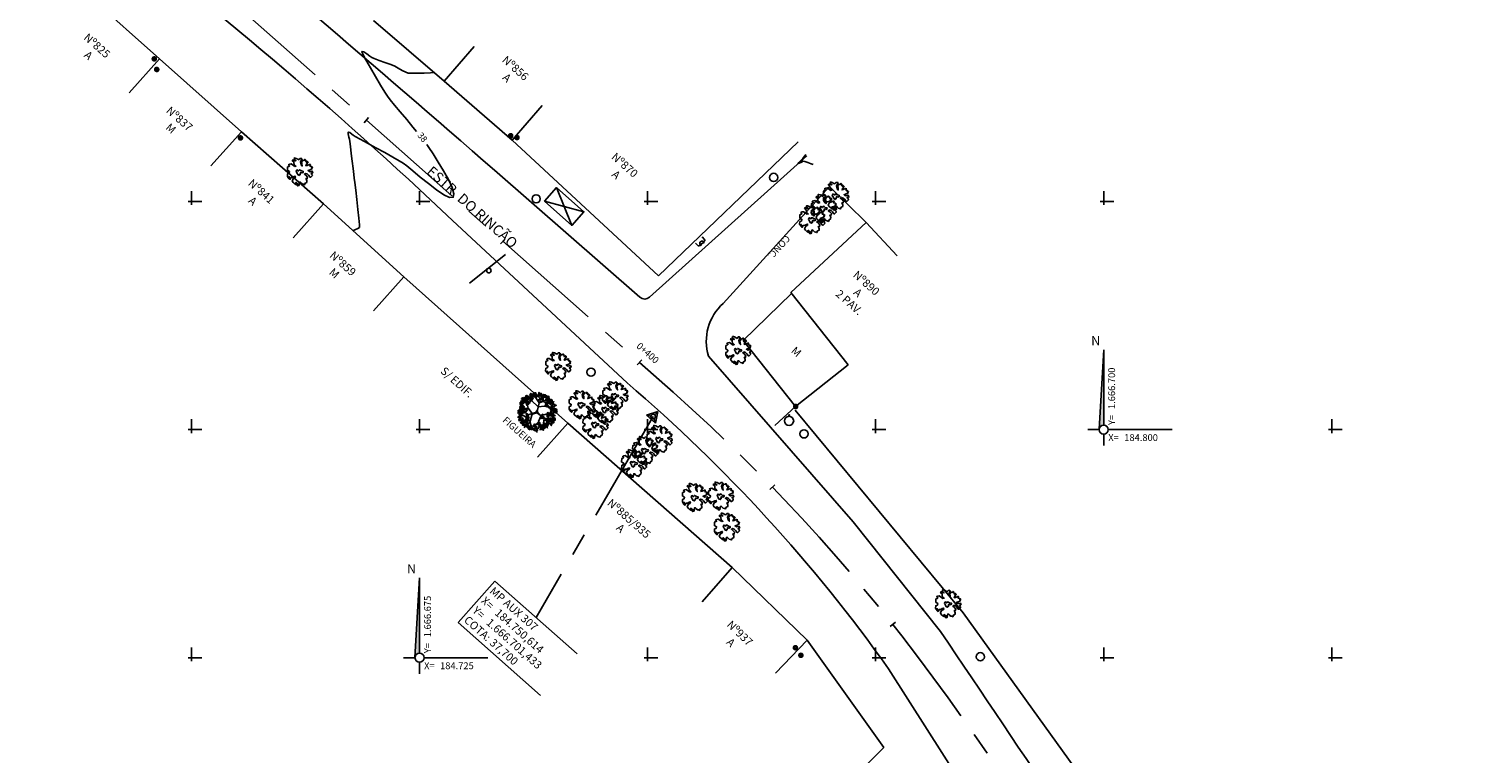
# Model space of a CAD drawing. Extents: x 184392 to 185574, y 1666425 to 1667250.
# Drawn here: x 184682 to 184841, y 1666664 to 1666744 of the extents above; entities that cross this region are included whole.
import ezdxf
from ezdxf.enums import TextEntityAlignment as Align

# ---------------------------------------------------------------- set-up
doc = ezdxf.new("R2010")
doc.units = 0
doc.header["$LTSCALE"] = 10
doc.header["$MEASUREMENT"] = 0
doc.linetypes.add('CENTER', pattern=[2, 1.25, -0.25, 0.25, -0.25])
doc.layers.get('0').update_dxf_attribs({"linetype": 'CONTINUOUS'})
for name, color, linetype in [('A_EIXO', 5, 'CENTER'), ('ARVORES', 3, 'CONTINUOUS'), ('C_CASA_ALV', 3, 'CONTINUOUS'), ('C_CASA_MAD', 3, 'CONTINUOUS'), ('C_CERCA', 1, 'CERCA'), ('C_CN1', 9, 'CONTINUOUS'), ('C_EQUIP_URB', 8, 'CONTINUOUS'), ('C_GRADE', 1, 'GRADE'), ('C_LIM_PISTA', 2, 'CONTINUOUS'), ('C_MEIOFIO', 2, 'CONTINUOUS'), ('C_MURO', 1, 'TRACKS'), ('C_ONIBUS', 1, 'CONTINUOUS'), ('C_REDEAGUA', 2, 'CONTINUOUS'), ('C_TEXTOS', 1, 'CONTINUOUS'), ('C_VEGET_G', 82, 'CONTINUOUS'), ('C_VEGET_T', 35, 'CONTINUOUS'), ('DISPDREN', 3, 'CONTINUOUS'), ('EE', 7, 'CONTINUOUS'), ('M_IDENTIFICADOR', 1, 'CENTER'), ('M_NORTE', 1, 'CONTINUOUS'), ('M_QUADR', 9, 'CONTINUOUS'), ('M_REF_PLANI', 1, 'CONTINUOUS'), ('M_TEXTO', 2, 'CONTINUOUS'), ('POSTES', 7, 'CONTINUOUS'), ('STALBL', 2, 'CONTINUOUS')]:
    doc.layers.add(name, color=color, linetype=linetype)
doc.styles.add('2MM', font='simplex.shx', dxfattribs={"height": 0.4})
doc.styles.add('3MM', font='simplex.shx', dxfattribs={"height": 0.75})
doc.styles.add('ROMANS', font='ROMANS.shx')
doc.linetypes.add('CERCA', pattern='A,0.5,-1e-05,["X",STANDARD,S=0.1,R=0,X=-0.05,Y=-0.05],0', length=0.50001)
doc.linetypes.add('GRADE', pattern='A,0.5,-0.1,["XX",STANDARD,S=0.1,R=0,X=-0.05,Y=-0.05],-0.15', length=0.75)
doc.linetypes.add('TRACKS', pattern='A,0.15,[130,ltypeshp.shx,S=0.25,R=0,X=0,Y=0],0.15', length=0.3)

# ---------------------------------------------------------------- blocks, each defined once
blk = doc.blocks.new('HIDRO')
at = {"layer": 'C_REDEAGUA'}
for points in [[(-1, -1), (-1, -0.25, -0.414214), (-0.75, 0), (-0.5, 0)], [(0.5, 0), (0.75, 0, -0.414214), (1, -0.25), (1, -1)]]:
    blk.add_lwpolyline(points, format="xyb", dxfattribs=at)
for centre, start, end in [((0, 0), 150, 30), ((0, 0.5), 210, 330)]:
    blk.add_arc(centre, 0.5, start, end, dxfattribs=at)
blk = doc.blocks.new('PLACAS')
at = {"layer": 'C_EQUIP_URB'}
blk.add_line((5.01, -0.38), (-4.84, 1.36), dxfattribs=at)
blk.add_circle((0, 0), 0.5, dxfattribs=at)
blk = doc.blocks.new('QUADRICULA')
at = {"layer": 'M_QUADR'}
for p, q in [((-0.75, 0), (2.25, 0)), ((0, -0.75), (0, 2.25))]:
    blk.add_line(p, q, dxfattribs=at)
blk = doc.blocks.new('BUS_TOPS_EXIST')
at = {"layer": 'C_ONIBUS'}
for p, q in [((-2, -1), (2, 1)), ((-2, 1), (2, -1))]:
    blk.add_line(p, q, dxfattribs=at)
blk.add_lwpolyline([(-2, -1), (2, -1), (2, 1), (-2, 1)], close=True, dxfattribs=at)
blk = doc.blocks.new('ARV_2')
at = {"layer": 'C_VEGET_G'}
blk.add_line((-0.56, -1.6), (-0.51, -1.88), dxfattribs=at)
for points in [[(-1.26, 1.64), (-1.2, 1.74), (-1.28, 1.77)], [(-1.19, 1.57), (-1.13, 1.77), (-1.14, 1.56)], [(-1.12, 1.61), (-1.03, 1.77), (-1.17, 1.65)], [(-1.12, 1.54), (-1.04, 1.63), (-1.13, 1.67)], [(-0.97, 1.72), (-1.01, 1.87), (-1.1, 1.77)], [(-0.93, 1.69), (-0.88, 1.8), (-1.02, 1.77)], [(-0.96, 1.71), (-0.85, 1.73), (-0.88, 1.62)], [(-0.8, 1.56), (-0.94, 1.56), (-0.81, 1.64)], [(-0.7, 1.89), (-0.82, 1.92), (-0.76, 1.79)], [(-0.7, 1.63), (-0.79, 1.72), (-0.8, 1.64)], [(-0.59, 1.72), (-0.76, 1.79), (-0.62, 1.67)], [(-0.55, 1.92), (-0.65, 1.98), (-0.7, 1.93)], [(-0.52, 1.74), (-0.62, 1.8), (-0.64, 1.7)], [(-0.48, 1.91), (-0.51, 2.04), (-0.62, 2.02)], [(-0.39, 1.88), (-0.44, 1.9), (-0.49, 1.76)], [(-0.36, 1.8), (-0.39, 1.92), (-0.47, 1.88)], [(-0.38, 1.92), (-0.35, 2.04), (-0.42, 2.01)], [(-0.27, 1.8), (-0.36, 1.98), (-0.22, 1.82)], [(-0.19, 1.83), (-0.19, 1.94), (-0.29, 1.9)], [(-0.16, 2.06), (-0.19, 2.17), (-0.28, 2.06)], [(-0.01, 1.79), (-0.01, 1.84), (-0.16, 1.81)], [(-0.05, 1.94), (-0.06, 2.06), (-0.13, 2.08)], [(-0.05, 1.71), (-0.11, 1.76), (-0.13, 1.68)], [(0.12, 1.91), (-0.01, 1.85), (0.1, 1.78)], [(0.15, 1.96), (0.03, 1.99), (0.09, 1.86)], [(0.31, 1.73), (0.11, 1.75), (0.32, 1.79)], [(0.25, 1.65), (0.14, 1.69), (0.14, 1.6)], [(0.3, 1.99), (0.2, 2.05), (0.15, 2)], [(0.33, 1.81), (0.23, 1.87), (0.21, 1.77)], [(0.37, 1.98), (0.33, 2.11), (0.23, 2.09)], [(0.44, 2), (0.3, 2.02), (0.28, 1.91)], [(0.29, 1.63), (0.29, 1.54), (0.36, 1.58)], [(0.4, 1.94), (0.31, 1.87), (0.33, 1.8)], [(0.46, 1.95), (0.41, 1.97), (0.36, 1.83)], [(0.4, 1.75), (0.41, 1.6), (0.51, 1.68)], [(0.5, 1.87), (0.42, 1.84), (0.48, 1.79)], [(0.5, 2.07), (0.46, 2.04), (0.57, 1.93)], [(0.58, 1.9), (0.48, 1.83), (0.57, 1.77)], [(0.61, 1.69), (0.49, 1.65), (0.55, 1.6)], [(0.58, 2.08), (0.58, 2), (0.65, 2.03)], [(0.86, 1.9), (0.73, 1.91), (0.7, 1.8)], [(0.79, 1.68), (0.72, 1.59), (0.86, 1.59)], [(0.92, 1.96), (0.89, 1.93), (0.99, 1.82)], [(1, 1.79), (0.9, 1.72), (0.99, 1.66)], [(1.01, 1.97), (1.01, 1.89), (1.08, 1.92)], [(1.23, 1.41), (1.29, 1.6), (1.29, 1.39)], [(1.24, 1.57), (1.34, 1.64), (1.27, 1.67)], [(1.31, 1.44), (1.4, 1.6), (1.26, 1.49)], [(1.45, 1.55), (1.41, 1.7), (1.33, 1.6)], [(-2.19, -0.07), (-2.21, 0.05), (-2.29, 0)], [(-2.2, 0.05), (-2.17, 0.17), (-2.24, 0.14)], [(-2.03, 0.18), (-2.16, 0.26), (-2.15, 0.13)], [(-2.02, -0.05), (-2.02, 0.07), (-2.11, 0.03)], [(-2.1, 0.57), (-1.96, 0.54), (-2.1, 0.49)], [(-1.98, 0.19), (-2.02, 0.3), (-2.1, 0.18)], [(-1.92, 0.63), (-2.06, 0.64), (-2.08, 0.54)], [(-2, 0.41), (-2.07, 0.32), (-1.92, 0.32)], [(-1.96, 0.57), (-2.05, 0.5), (-2.03, 0.43)], [(-1.88, 0.07), (-1.88, 0.18), (-1.95, 0.21)], [(-1.79, 0.45), (-1.92, 0.32), (-1.76, 0.4)], [(-1.89, 1.13), (-1.75, 1.1), (-1.9, 1.04)], [(-1.86, 0.7), (-1.9, 0.66), (-1.79, 0.56)], [(-1.78, 0.52), (-1.88, 0.45), (-1.79, 0.4)], [(-1.77, 0.94), (-1.87, 0.95), (-1.83, 1.05)], [(-1.75, 0.31), (-1.87, 0.27), (-1.81, 0.23)], [(-1.79, 0.97), (-1.86, 0.88), (-1.72, 0.87)], [(-1.85, 0), (-1.76, 0.11), (-1.83, 0.19)], [(-1.75, 1.12), (-1.84, 1.05), (-1.82, 0.98)], [(-1.78, 0.7), (-1.78, 0.62), (-1.71, 0.66)], [(-1.67, 0.39), (-1.75, 0.31), (-1.67, 0.27)], [(-1.59, 1.01), (-1.71, 0.87), (-1.55, 0.96)], [(-1.65, 1.25), (-1.69, 1.22), (-1.59, 1.11)], [(-1.58, 1.07), (-1.67, 1.01), (-1.58, 0.95)], [(-1.63, 0.67), (-1.6, 0.79), (-1.67, 0.76)], [(-1.55, 0.87), (-1.66, 0.82), (-1.6, 0.78)], [(-1.63, 1.31), (-1.56, 1.41), (-1.65, 1.43)], [(-1.48, 0.23), (-1.61, 0.25), (-1.64, 0.14)], [(-1.55, 0.02), (-1.62, -0.08), (-1.48, -0.08)], [(-1.51, 1.03), (-1.61, 0.85), (-1.56, 1.06)], [(-1.52, 0.55), (-1.61, 0.73), (-1.46, 0.57)], [(-1.52, 0.17), (-1.61, 0.1), (-1.58, 0.03)], [(-1.46, 0.81), (-1.58, 0.88), (-1.58, 0.75)], [(-1.57, 1.26), (-1.57, 1.18), (-1.5, 1.21)], [(-1.56, 1.4), (-1.45, 1.47), (-1.52, 1.5)], [(-1.56, 1.24), (-1.5, 1.43), (-1.51, 1.22)], [(-1.44, 0.58), (-1.44, 0.69), (-1.54, 0.66)], [(-1.46, 1.02), (-1.47, 1.1), (-1.53, 1.06)], [(-1.4, 0.81), (-1.44, 0.92), (-1.52, 0.81)], [(-1.49, 1.21), (-1.41, 1.29), (-1.5, 1.33)], [(-1.38, 1.05), (-1.34, 1.09), (-1.47, 1.17)], [(-1.42, 0.3), (-1.46, 0.27), (-1.35, 0.16)], [(-1.44, 0.81), (-1.38, 0.89), (-1.31, 0.8)], [(-1.34, 0.12), (-1.44, 0.06), (-1.35, 0)], [(-1.25, 0.54), (-1.26, 0.59), (-1.41, 0.56)], [(-1.3, 0.7), (-1.3, 0.81), (-1.38, 0.83)], [(-1.29, 0.46), (-1.36, 0.51), (-1.37, 0.43)], [(-1.27, 0.08), (-1.37, -0.1), (-1.32, 0.11)], [(-1.33, 0.31), (-1.34, 0.23), (-1.26, 0.26)], [(-1.33, 1.37), (-1.22, 1.39), (-1.24, 1.28)], [(-1.16, 1.22), (-1.31, 1.22), (-1.18, 1.3)], [(-1.01, 1.39), (-0.98, 1.43), (-1.1, 1.51)], [(-0.8, 1.42), (-0.65, 1.39), (-0.8, 1.34)], [(-0.69, 1.27), (-0.76, 1.17), (-0.62, 1.17)], [(-0.66, 1.42), (-0.75, 1.35), (-0.73, 1.28)], [(-0.56, 1.55), (-0.6, 1.51), (-0.49, 1.41)], [(-0.45, 1.17), (-0.57, 1.12), (-0.5, 1.08)], [(-0.47, 1.56), (-0.48, 1.48), (-0.4, 1.51)], [(-0.36, 1.24), (-0.45, 1.16), (-0.37, 1.12)], [(-0.03, 1.49), (0.11, 1.46), (-0.04, 1.41)], [(0.11, 1.49), (0.02, 1.42), (0.04, 1.35)], [(0.28, 1.44), (0.19, 1.37), (0.27, 1.32)], [(0.31, 1.23), (0.2, 1.19), (0.26, 1.15)], [(0.4, 1.31), (0.32, 1.23), (0.4, 1.19)], [(0.55, 0.19), (0.62, 0.15), (0.63, 0.23)], [(0.76, 1.2), (0.73, 1.31), (0.66, 1.27)], [(0.74, 1.31), (0.77, 1.43), (0.7, 1.41)], [(0.72, 0.1), (0.73, -0.02), (0.82, 0.03)], [(0.79, 0.14), (0.9, -0.03), (0.74, 0.1)], [(0.85, 1.19), (0.76, 1.38), (0.91, 1.22)], [(0.91, 1.45), (0.79, 1.53), (0.79, 1.4)], [(0.88, 0.14), (0.92, 0.03), (0.99, 0.08)], [(1.05, 0.78), (0.92, 0.79), (0.89, 0.69)], [(0.91, 0.03), (0.9, -0.09), (0.96, -0.06)], [(1.03, 1.58), (0.91, 1.54), (0.98, 1.49)], [(0.98, 0.56), (0.91, 0.47), (1.05, 0.47)], [(1.01, 0.71), (0.92, 0.65), (0.95, 0.58)], [(0.93, 1.45), (0.99, 1.54), (1.06, 1.44)], [(1.12, 1.18), (1.11, 1.23), (0.96, 1.21)], [(1.07, 1.34), (1.06, 1.45), (0.99, 1.47)], [(1.08, 1.11), (1.01, 1.16), (1, 1.08)], [(1.15, 1.45), (1.05, 1.35), (1.09, 1.5)], [(1.11, 0.85), (1.07, 0.81), (1.18, 0.7)], [(1.19, 0.67), (1.09, 0.6), (1.18, 0.54)], [(1.1, 1.27), (1.19, 1.37), (1.11, 1.45)], [(1.22, 0.46), (1.1, 0.42), (1.17, 0.37)], [(1.18, 0.94), (1.24, 1.04), (1.15, 1.06)], [(1.26, 0.62), (1.16, 0.44), (1.21, 0.65)], [(1.2, 0.85), (1.19, 0.77), (1.27, 0.81)], [(1.31, -0.1), (1.29, 0.02), (1.21, -0.03)], [(1.31, 0.54), (1.22, 0.46), (1.3, 0.42)], [(1.34, 1.19), (1.32, 1.27), (1.26, 1.22)], [(1.3, 0.02), (1.33, 0.14), (1.26, 0.11)], [(1.31, 0.91), (1.41, 1.06), (1.27, 0.95)], [(1.35, 0.66), (1.33, 0.74), (1.27, 0.69)], [(1.31, 1.38), (1.39, 1.46), (1.29, 1.5)], [(1.43, 0.68), (1.46, 0.72), (1.33, 0.81)], [(1.46, 1.02), (1.42, 1.16), (1.34, 1.06)], [(1.47, 0.15), (1.34, 0.23), (1.35, 0.1)], [(1.49, -0.08), (1.49, 0.04), (1.39, 0)], [(1.52, 0.16), (1.49, 0.27), (1.4, 0.15)], [(1.46, 1.3), (1.6, 1.31), (1.6, 1.42)], [(1.47, 1.54), (1.57, 1.56), (1.55, 1.45)], [(1.47, 0.76), (1.61, 0.77), (1.61, 0.88)], [(1.63, 1.39), (1.48, 1.39), (1.62, 1.47)], [(1.48, 1.01), (1.58, 1.02), (1.56, 0.91)], [(1.49, 1.37), (1.57, 1.45), (1.53, 1.52)], [(1.64, 0.85), (1.49, 0.85), (1.62, 0.94)], [(1.5, 0.83), (1.58, 0.92), (1.54, 0.98)], [(1.62, 0.04), (1.62, 0.16), (1.55, 0.18)], [(1.71, 0.15), (1.6, 0.05), (1.64, 0.2)], [(1.71, 0.19), (1.69, 0.3), (1.61, 0.26)], [(1.7, 0.3), (1.73, 0.42), (1.65, 0.4)], [(1.65, -0.03), (1.75, 0.08), (1.67, 0.16)], [(1.72, 0.68), (1.81, 0.83), (1.67, 0.72)], [(1.75, 0.43), (1.74, 0.51), (1.68, 0.46)], [(1.72, 0.61), (1.8, 0.7), (1.71, 0.74)], [(1.83, 0.45), (1.87, 0.5), (1.74, 0.58)], [(1.88, 0.21), (1.88, 0.33), (1.79, 0.29)], [(1.88, 0.78), (1.99, 0.8), (1.96, 0.69)], [(1.88, 0.53), (2.02, 0.55), (2.02, 0.66)], [(2.03, 0.1), (2, 0.24), (1.89, 0.22)], [(2.05, 0.63), (1.9, 0.63), (2.03, 0.71)], [(1.91, 0.6), (1.98, 0.69), (1.94, 0.75)], [(2.07, 0.17), (2.07, 0.22), (1.92, 0.2)], [(2.02, 0.33), (2.02, 0.44), (1.95, 0.46)], [(2.03, 0.1), (1.96, 0.15), (1.95, 0.07)], [(2.12, 0.07), (2.07, 0.1), (2.02, -0.04)], [(2.05, 0.26), (2.14, 0.36), (2.07, 0.44)], [(2.16, 0), (2.08, -0.03), (2.14, -0.08)], [(-2.13, -0.24), (-1.98, -0.27), (-2.13, -0.32)], [(-1.95, -0.18), (-2.09, -0.17), (-2.11, -0.28)], [(-2.03, -0.4), (-2.1, -0.49), (-1.95, -0.49)], [(-1.99, -0.25), (-2.08, -0.31), (-2.06, -0.38)], [(-1.99, -0.44), (-1.98, -0.59), (-1.88, -0.51)], [(-1.83, -0.09), (-1.83, -0.03), (-1.98, -0.06)], [(-1.87, -0.16), (-1.93, -0.11), (-1.95, -0.19)], [(-1.89, -0.12), (-1.93, -0.15), (-1.82, -0.26)], [(-1.81, -0.29), (-1.91, -0.36), (-1.82, -0.42)], [(-1.78, -0.5), (-1.9, -0.54), (-1.83, -0.59)], [(-1.74, -0.34), (-1.84, -0.52), (-1.8, -0.31)], [(-1.84, -0.6), (-1.69, -0.63), (-1.84, -0.68)], [(-1.66, -0.54), (-1.79, -0.52), (-1.82, -0.63)], [(-1.8, -0.11), (-1.81, -0.19), (-1.73, -0.16)], [(-1.73, -0.76), (-1.8, -0.85), (-1.66, -0.85)], [(-1.7, -0.6), (-1.79, -0.67), (-1.76, -0.74)], [(-1.7, -0.8), (-1.69, -0.94), (-1.58, -0.86)], [(-1.55, -1.14), (-1.68, -1.2), (-1.57, -1.27)], [(-1.53, -0.71), (-1.65, -0.85), (-1.49, -0.77)], [(-1.53, -1.09), (-1.64, -1.06), (-1.58, -1.19)], [(-1.6, -0.47), (-1.63, -0.51), (-1.53, -0.61)], [(-1.52, -0.65), (-1.62, -0.72), (-1.53, -0.77)], [(-1.52, -1.35), (-1.61, -1.26), (-1.62, -1.34)], [(-1.36, -1.32), (-1.57, -1.3), (-1.35, -1.26)], [(-1.37, -1.06), (-1.47, -1), (-1.53, -1.05)], [(-1.42, -1.4), (-1.53, -1.36), (-1.53, -1.45)], [(-1.51, -0.46), (-1.51, -0.55), (-1.44, -0.51)], [(-1.4, -0.78), (-1.48, -0.86), (-1.4, -0.9)], [(-1.35, -1.24), (-1.44, -1.18), (-1.46, -1.28)], [(-1.3, -1.07), (-1.34, -0.94), (-1.44, -0.96)], [(-1.31, -0.08), (-1.43, -0.13), (-1.36, -0.17)], [(-1.33, -1.52), (-1.27, -1.42), (-1.36, -1.39)], [(-1.32, -0.65), (-1.17, -0.68), (-1.32, -0.73)], [(-1.21, -1.1), (-1.26, -1.08), (-1.32, -1.22)], [(-1.14, -0.59), (-1.27, -0.57), (-1.3, -0.68)], [(-1.21, -0.81), (-1.28, -0.9), (-1.14, -0.9)], [(-1.18, -0.65), (-1.27, -0.72), (-1.24, -0.79)], [(-1.27, -1.59), (-1.21, -1.39), (-1.21, -1.6)], [(-1.26, -1.42), (-1.16, -1.35), (-1.23, -1.32)], [(-1.17, -1.18), (-1.25, -1.21), (-1.19, -1.26)], [(-1.2, -1.55), (-1.1, -1.39), (-1.24, -1.51)], [(-1.19, -1.62), (-1.11, -1.53), (-1.21, -1.49)], [(-1.18, -0.85), (-1.17, -0.99), (-1.06, -0.91)], [(-1.08, -0.52), (-1.12, -0.56), (-1.01, -0.66)], [(-1.01, -1.47), (-0.96, -1.36), (-1.1, -1.39)], [(-0.97, -0.9), (-1.09, -0.95), (-1.02, -0.99)], [(-1.04, -1.69), (-0.9, -1.68), (-0.9, -1.57)], [(-0.93, -0.75), (-1.03, -0.93), (-0.98, -0.72)], [(-0.99, -0.51), (-1, -0.59), (-0.92, -0.56)], [(-0.66, -1.65), (-0.69, -1.52), (-0.8, -1.54)], [(-0.67, -1.06), (-0.61, -0.96), (-0.7, -0.94)], [(-0.61, -1.13), (-0.55, -0.93), (-0.55, -1.15)], [(-0.54, -1.1), (-0.44, -0.94), (-0.58, -1.05)], [(-0.42, -1.32), (-0.39, -1.28), (-0.52, -1.19)], [(-0.27, -1.29), (-0.41, -1.28), (-0.43, -1.38)], [(-0.35, -1.51), (-0.42, -1.6), (-0.27, -1.6)], [(-0.31, -1.36), (-0.4, -1.42), (-0.38, -1.49)], [(-0.38, -1.24), (-0.24, -1.23), (-0.24, -1.12)], [(-0.37, -1), (-0.27, -0.98), (-0.29, -1.09)], [(-0.21, -1.15), (-0.36, -1.15), (-0.23, -1.07)], [(-0.35, -1.17), (-0.28, -1.08), (-0.31, -1.02)], [(-0.31, -1.55), (-0.3, -1.7), (-0.2, -1.62)], [(-0.21, -1.23), (-0.25, -1.26), (-0.14, -1.37)], [(-0.13, -1.4), (-0.23, -1.47), (-0.14, -1.53)], [(-0.06, -1.45), (-0.16, -1.63), (-0.12, -1.42)], [(-0.12, -1.22), (-0.13, -1.3), (-0.05, -1.26)], [(-0.02, -1.53), (-0.1, -1.61), (-0.02, -1.65)], [(0.47, -1.64), (0.58, -1.57), (0.51, -1.54)], [(0.74, -1.18), (0.63, -1.15), (0.68, -1.28)], [(0.74, -1.44), (0.66, -1.35), (0.64, -1.43)], [(0.71, -0.14), (0.76, -0.24), (0.83, -0.12)], [(0.89, -1.15), (0.8, -1.09), (0.74, -1.14)], [(0.92, -1.33), (0.82, -1.27), (0.8, -1.37)], [(0.98, -0.99), (0.95, -0.88), (0.87, -0.92)], [(1.05, -1.51), (0.91, -1.58), (1.03, -1.64)], [(0.96, -0.87), (0.99, -0.75), (0.92, -0.78)], [(1.05, -1.19), (1.01, -1.17), (0.95, -1.31)], [(1.13, -0.74), (1, -0.66), (1.01, -0.79)], [(1.09, -1.27), (1.02, -1.3), (1.08, -1.35)], [(1.15, -0.97), (1.15, -0.85), (1.05, -0.89)], [(1.22, -1.44), (1.13, -1.38), (1.07, -1.43)], [(1.18, -1.31), (1.2, -1.45), (1.1, -1.34)], [(1.3, -1.45), (1.26, -1.32), (1.15, -1.34)], [(1.33, -1.01), (1.33, -0.96), (1.18, -0.98)], [(1.28, -0.85), (1.28, -0.74), (1.21, -0.72)], [(1.29, -1.08), (1.23, -1.03), (1.21, -1.11)], [(1.38, -1.48), (1.34, -1.46), (1.28, -1.6)], [(1.31, -0.92), (1.41, -0.82), (1.33, -0.74)], [(1.47, -0.91), (1.34, -0.97), (1.45, -1.04)], [(1.42, -1.55), (1.35, -1.58), (1.41, -1.64)], [(1.48, -0.89), (1.44, -0.79), (1.56, -0.79)], [(1.66, -1.1), (1.46, -1.08), (1.67, -1.04)], [(1.61, -0.4), (1.48, -0.47), (1.6, -0.53)], [(1.6, -1.17), (1.49, -1.13), (1.49, -1.22)], [(1.65, -0.83), (1.55, -0.78), (1.5, -0.83)], [(1.67, -0.12), (1.67, -0.06), (1.52, -0.09)], [(1.64, -0.36), (1.52, -0.33), (1.58, -0.46)], [(1.64, -0.62), (1.55, -0.53), (1.54, -0.6)], [(1.63, -0.19), (1.57, -0.14), (1.55, -0.22)], [(1.67, -1.02), (1.58, -0.95), (1.56, -1.06)], [(1.75, -0.53), (1.58, -0.46), (1.72, -0.58)], [(1.72, -0.85), (1.68, -0.71), (1.58, -0.74)], [(1.75, -0.67), (1.64, -0.63), (1.63, -0.71)], [(1.79, -0.33), (1.69, -0.27), (1.64, -0.32)], [(1.82, -0.51), (1.72, -0.45), (1.7, -0.55)], [(1.81, -0.17), (1.72, -0.08), (1.71, -0.16)], [(1.81, -0.88), (1.76, -0.85), (1.71, -0.99)], [(1.85, -0.95), (1.77, -0.98), (1.83, -1.03)], [(1.91, -0.22), (1.81, -0.18), (1.8, -0.27)], [(1.99, -0.45), (1.92, -0.47), (1.97, -0.53)], [(-1.16, -1.8), (-1.18, -1.72), (-1.24, -1.77)], [(-1.08, -1.77), (-1.05, -1.73), (-1.18, -1.65)], [(-0.91, -1.71), (-1.04, -1.78), (-0.93, -1.84)], [(-0.88, -1.93), (-0.97, -1.84), (-0.98, -1.91)], [(-0.72, -1.9), (-0.92, -1.88), (-0.71, -1.84)], [(-0.78, -1.97), (-0.88, -1.93), (-0.89, -2.02)], [(-0.7, -1.82), (-0.8, -1.76), (-0.82, -1.86)], [(-0.57, -1.68), (-0.62, -1.66), (-0.67, -1.8)], [(-0.64, -1.81), (-0.49, -1.84), (-0.64, -1.89)], [(-0.46, -1.75), (-0.59, -1.73), (-0.62, -1.84)], [(-0.51, -1.99), (-0.62, -1.99), (-0.57, -1.88)], [(-0.53, -1.75), (-0.61, -1.78), (-0.55, -1.84)], [(-0.53, -1.96), (-0.6, -2.06), (-0.46, -2.06)], [(-0.5, -1.81), (-0.59, -1.88), (-0.57, -1.95)], [(-0.4, -1.68), (-0.44, -1.72), (-0.33, -1.82)], [(-0.32, -1.86), (-0.42, -1.93), (-0.33, -1.98)], [(-0.31, -1.67), (-0.32, -1.75), (-0.24, -1.72)], [(-0.2, -1.99), (-0.29, -2.07), (-0.21, -2.11)], [(-0.1, -1.61), (-0.22, -1.65), (-0.16, -1.7)], [(0.01, -1.85), (-0.12, -1.91), (-0.01, -1.98)], [(0.03, -1.8), (-0.08, -1.77), (-0.03, -1.9)], [(0.03, -2.06), (-0.05, -1.98), (-0.07, -2.05)], [(0.19, -1.78), (0.09, -1.72), (0.03, -1.77)], [(0.14, -2.11), (0.03, -2.07), (0.03, -2.16)], [(0.21, -1.96), (0.11, -1.89), (0.1, -2)], [(0.26, -1.79), (0.22, -1.66), (0.11, -1.68)], [(0.35, -1.82), (0.3, -1.79), (0.24, -1.93)], [(0.39, -1.89), (0.31, -1.92), (0.37, -1.97)], [(0.54, -1.77), (0.64, -1.61), (0.49, -1.72)], [(0.57, -2.02), (0.56, -1.94), (0.5, -1.99)], [(0.54, -1.83), (0.62, -1.75), (0.53, -1.71)], [(0.65, -1.99), (0.69, -1.95), (0.56, -1.87)], [(0.7, -1.67), (0.81, -1.65), (0.79, -1.76)], [(0.87, -1.82), (0.72, -1.82), (0.85, -1.74)], [(1.07, -1.73), (0.99, -1.64), (0.97, -1.71)], [(1.23, -1.7), (1.03, -1.68), (1.24, -1.64)]]:
    blk.add_lwpolyline(points, close=True, dxfattribs=at)
at = {"layer": 'C_VEGET_T', "color": 32}
for p, q in [((-1.14, 1.11), (-1.15, 1.62)), ((-0.84, 0.99), (-0.52, 1.91)), ((-0.28, 1.35), (-0.7, 1.87)), ((-0.16, 1.58), (-0.3, 2.03)), ((-0.16, 1.55), (0.23, 1.91)), ((0.19, 1.05), (0.01, 1.97)), ((0.11, 1.47), (0.51, 1.8)), ((0.8, 1.39), (0.7, 1.73)), ((1.11, 0.88), (1.14, 1.67)), ((-1.3, 0.57), (-2, 0.2)), ((-1.02, -0.31), (-1.91, 0.29)), ((-1.61, 0.42), (-1.86, 0.66)), ((-1.59, 0.05), (-1.83, -0.21)), ((-1.27, 0.56), (-1.76, 1.07)), ((-0.3, 0.52), (-1.3, 0.57)), ((-0.52, 0.94), (-0.16, 1.58)), ((-0.29, 0.52), (0.18, 1.04)), ((-0.28, 0.51), (-0.16, 0.23)), ((-0.16, 0.23), (-0.09, -0.03)), ((0.09, 0.04), (-0.04, 0.11)), ((0.2, 1.08), (1.17, 1.54)), ((0.2, -0.03), (0.58, 0)), ((0.56, 0.03), (0.78, -0.64)), ((0.57, 0.04), (1.12, 0.88)), ((1.04, 0.02), (1.42, -0.61)), ((1.09, 0.85), (1.77, 1.03)), ((1.13, 1.22), (1.47, 1.32)), ((1.25, 0.27), (1.88, -0.47)), ((1.5, 0.47), (1.95, 0.22)), ((1.62, -0.14), (1.99, 0.05)), ((1.68, 0.36), (1.9, 0.55)), ((-1.31, -0.59), (-1.8, -0.41)), ((-1.25, -0.86), (-1.75, -0.7)), ((-0.98, -0.31), (-1.69, -0.93)), ((-1.27, -0.88), (-1.59, -1.23)), ((-0.42, -1.18), (-1.38, -1.36)), ((-0.53, -0.87), (-1.27, -0.88)), ((-1.01, -0.87), (-1.25, -1.5)), ((-0.96, -1.29), (-0.99, -1.71)), ((-0.29, -0.46), (-0.98, -0.32)), ((-0.38, -1.5), (-0.81, -1.76)), ((-0.28, -0.47), (0.17, -1.37)), ((-0.09, -0.03), (-0.07, -0.14)), ((0.16, -1.33), (-0.03, -2.01)), ((0.18, -1.36), (0.84, -1.78)), ((0.46, -1.55), (0.37, -1.89)), ((0.8, -0.68), (0.72, -1.75)), ((0.77, -1.35), (1.12, -1.43)), ((0.78, -0.65), (1.67, -0.95)), ((1.19, -0.8), (1.27, -1.3)), ((1.27, -0.39), (1.94, -0.29)), ((1.39, -0.6), (1.5, -1.12)), ((1.42, -0.61), (1.87, -0.71))]:
    blk.add_line(p, q, dxfattribs=at)
at = {"layer": 'C_VEGET_T'}
for p, q in [((-0.67, 1.52), (-1.02, 1.75)), ((-1.14, 1.32), (-1.41, 1.42))]:
    blk.add_line(p, q, dxfattribs=at)
at = {"layer": 'C_VEGET_T', "color": 32}
for points in [[(-0.05, 0.09), (-0.53, 0.93), (-1.66, 1.23)], [(0.07, 0.04), (1.04, 0.03), (1.87, 0.86)], [(-0.04, -0.04), (-0.53, -0.87), (-0.22, -2.01)], [(-0.25, -0.48), (0.03, -0.07), (0.19, -0.03)]]:
    blk.add_lwpolyline(points, dxfattribs=at)
blk = doc.blocks.new('ARV_1')
at = {"layer": 'C_VEGET_G', "linetype": 'CONTINUOUS'}
blk.add_lwpolyline([(-0.83, 0.11), (-1.32, 0.05), (-1.41, -0.07), (-1.47, -0.2), (-1.29, -0.24), (-1.32, -0.32), (-1.38, -0.45), (-1.15, -0.74), (-1.1, -0.74), (-0.88, -0.69), (-0.8, -0.85), (-0.89, -1.01), (-0.72, -1.24), (-0.45, -1.31), (-0.46, -1.25), (-0.57, -1.15), (-0.46, -1.16), (-0.42, -1.28), (-0.36, -1.32), (-0.28, -1.31), (-0.3, -1.18), (-0.33, -1.08), (-0.2, -0.94), (-0.15, -0.78), (-0.08, -0.65), (-0.02, -0.69), (0, -0.82), (-0.07, -0.98), (0.02, -1.26), (0.19, -1.32), (0.42, -1.32), (0.47, -1.1), (0.52, -1.1), (0.59, -1.19), (0.51, -1.32), (0.64, -1.27), (0.67, -1.18), (0.65, -1.08), (0.74, -1.13), (0.75, -1.18), (0.75, -1.23), (0.82, -1.28), (0.9, -1.16), (0.79, -0.95), (0.7, -0.82), (0.79, -0.76), (0.94, -0.78), (1.06, -0.79), (1.18, -0.72), (1.3, -0.68), (1.24, -0.5), (1.31, -0.32), (1.22, -0.2), (1.12, -0.14), (0.97, -0.07), (1.08, 0.02), (0.99, 0.17), (0.72, 0.21), (0.52, 0.19), (0.55, 0.32), (0.74, 0.4), (0.94, 0.4), (1.21, 0.34), (1.27, 0.39), (1.28, 0.64), (1.21, 0.7), (1.09, 0.7), (1, 0.76), (1.11, 0.82), (1.1, 0.91), (0.94, 0.99), (0.78, 0.77), (0.56, 0.73), (0.67, 0.95), (0.75, 1.09), (0.73, 1.22), (0.64, 1.18), (0.69, 1.33), (0.53, 1.32), (0.41, 1.23), (0.33, 1.35), (0.32, 1.4), (0.24, 1.35), (0.11, 1.09), (0.04, 0.98), (-0.03, 1.14), (-0.04, 1.42), (-0.2, 1.42), (-0.2, 1.39), (-0.13, 1.36), (-0.18, 1.29), (-0.27, 1.32), (-0.39, 1.42), (-0.52, 1.42), (-0.5, 1.35), (-0.45, 1.32), (-0.61, 1.24), (-0.65, 1.2), (-0.57, 1.08), (-0.58, 0.95), (-0.42, 0.84), (-0.25, 0.69), (-0.42, 0.71), (-0.66, 0.88), (-0.79, 1.25), (-0.89, 1.26), (-0.99, 1.15), (-0.99, 1.05), (-0.98, 0.96), (-1.09, 0.93), (-1.3, 0.88), (-1.42, 0.82), (-1.49, 0.77), (-1.39, 0.67), (-1.18, 0.67), (-1.15, 0.64), (-1.29, 0.58), (-1.45, 0.53), (-1.48, 0.44), (-1.42, 0.39), (-1.24, 0.43), (-1.17, 0.35), (-1.04, 0.23), (-0.76, 0.23)], close=True, dxfattribs=at)
at = {"layer": 'C_VEGET_T', "linetype": 'CONTINUOUS'}
blk.add_lwpolyline([(-0.21, -0.23), (-0.12, -0.27), (0.05, -0.34), (0.2, -0.28), (0.12, -0.2), (0.21, -0.15), (0.11, -0.03), (0.08, 0.05), (0.23, 0.1), (0.29, 0.24), (0.2, 0.33), (0.03, 0.23), (-0.12, 0.21), (-0.21, 0.18), (-0.19, 0.02), (-0.4, -0.01), (-0.36, -0.19)], close=True, dxfattribs=at)
blk = doc.blocks.new('EE')
blk.add_lwpolyline([(-0.00031, 0, 0.000612, 0.000612, 1), (0.00031, 0, 0.000612, 0.000612, 1)], format="xyseb", close=True)
blk = doc.blocks.new('PM')
blk.add_circle((0, 0), 0.0009)
blk = doc.blocks.new('TEL')
blk.add_lwpolyline([(-0.000125, 0, 0.00025, 0.00025, 1), (0.000125, 0, 0.00025, 0.00025, 1)], format="xyseb", close=True)
blk.add_circle((0, 0.00125), 0.001)
blk = doc.blocks.new('STA_TIC')
blk.add_line((0, -0.04165), (0, 0.04165))
blk = doc.blocks.new('LBL_TIC')
blk.add_line((0, -0.04165), (0, 0.04165))

msp = doc.modelspace()

# ---------------------------------------------------------------- hatches: boundary and pattern name
at = {"layer": 'M_NORTE'}
for points in [[(184800, 1666708.75), (184799.5, 1666700.03, -0.397565), (184800, 1666700.5)], [(184725, 1666683.75), (184724.5, 1666675.03, -0.397565), (184725, 1666675.5)]]:
    msp.add_hatch(color=256, dxfattribs=at).paths.add_polyline_path(points)

# ---------------------------------------------------------------- linework, layer by layer
at = {"layer": 'A_EIXO', "flags": 128}
msp.add_lwpolyline([(184449.78, 1666972.7), (184752.79, 1666704.1, -0.056512), (184782.93, 1666670.6), (184818.23, 1666621.12, 0.081751), (184841.14, 1666598.09, 0.081751)], format="xyb", dxfattribs=at)
at = {"layer": 'C_CASA_ALV'}
for p, q in [((184773.96, 1666722.7), (184765.69, 1666715.02)), ((184773.96, 1666722.7), (184777.36, 1666719.04)), ((184765.69, 1666715.02), (184771.99, 1666707.11))]:
    msp.add_line(p, q, dxfattribs=at)
at = {"layer": 'C_CASA_MAD'}
for p, q in [((184765.77, 1666714.93), (184760.47, 1666709.76)), ((184760.47, 1666709.76), (184766.23, 1666702.53)), ((184766.23, 1666702.53), (184771.99, 1666707.11))]:
    msp.add_line(p, q, dxfattribs=at)
at = {"layer": 'C_CERCA'}
for p, q in [((184696.5, 1666740.64), (184705.47, 1666732.63)), ((184735.16, 1666731.73), (184751.21, 1666716.83)), ((184751.21, 1666716.83), (184766.52, 1666731.52)), ((184714.47, 1666724.74), (184723.28, 1666716.74)), ((184723.28, 1666716.74), (184719.95, 1666713.01)), ((184723.28, 1666716.74), (184741.24, 1666700.72)), ((184766.18, 1666702.13), (184784.59, 1666679.93)), ((184741.24, 1666700.72), (184737.92, 1666696.99)), ((184741.24, 1666700.72), (184759.27, 1666684.88)), ((184784.59, 1666679.93), (184817.17, 1666634.68))]:
    msp.add_line(p, q, dxfattribs=at)
at = {"layer": 'C_CN1'}
for points, elevation in [([(184724.67, 1666732.68), (184724.28, 1666733.15), (184723.59, 1666733.98), (184722.89, 1666734.81), (184722.27, 1666735.56), (184721.78, 1666736.15), (184721.5, 1666736.52), (184721.2, 1666736.98), (184720.73, 1666737.75), (184720.17, 1666738.68), (184719.61, 1666739.64), (184719.12, 1666740.51), (184718.78, 1666741.15), (184718.69, 1666741.43), (184718.89, 1666741.39), (184719.22, 1666741.16), (184719.55, 1666740.91), (184719.77, 1666740.76), (184720.04, 1666740.65), (184720.57, 1666740.46), (184721.19, 1666740.24), (184721.73, 1666740.05), (184722.04, 1666739.93), (184722.29, 1666739.81), (184722.67, 1666739.6), (184723.11, 1666739.36), (184723.5, 1666739.17), (184723.75, 1666739.06), (184724.11, 1666739.05), (184724.76, 1666739.05), (184725.51, 1666739.07), (184726.2, 1666739.1), (184726.62, 1666739.11)], 38), ([(184717.69, 1666721.79), (184717.91, 1666721.89), (184718.23, 1666722.02), (184718.42, 1666722.15), (184718.4, 1666722.45), (184718.34, 1666723.16), (184718.23, 1666724.13), (184718.12, 1666725.21), (184718, 1666726.24), (184717.9, 1666727.07), (184717.85, 1666727.54), (184717.8, 1666727.95), (184717.72, 1666728.62), (184717.62, 1666729.43), (184717.51, 1666730.26), (184717.42, 1666731.02), (184717.35, 1666731.57), (184717.32, 1666731.81), (184717.26, 1666732.05), (184717.19, 1666732.4), (184717.19, 1666732.6), (184717.34, 1666732.54), (184717.56, 1666732.37), (184717.72, 1666732.26), (184717.94, 1666732.13), (184718.5, 1666731.82), (184719.3, 1666731.38), (184720.22, 1666730.87), (184721.18, 1666730.35), (184722.06, 1666729.85), (184722.77, 1666729.45), (184723.21, 1666729.2), (184723.62, 1666728.89), (184724.27, 1666728.35), (184725.08, 1666727.67), (184725.97, 1666726.95), (184726.85, 1666726.27), (184727.65, 1666725.74), (184728.29, 1666725.44), (184728.69, 1666725.46), (184728.77, 1666725.85), (184728.57, 1666726.52), (184728.16, 1666727.39), (184727.63, 1666728.35), (184727.04, 1666729.32), (184726.48, 1666730.2), (184726.01, 1666730.91), (184725.79, 1666731.24)], 38), ([(184768.14, 1666729.06), (184767.92, 1666729.13), (184767.57, 1666729.25), (184767.23, 1666729.36), (184767.05, 1666729.4), (184766.87, 1666729.32), (184766.62, 1666729.19), (184766.49, 1666729.14), (184766.57, 1666729.26), (184766.7, 1666729.38), (184766.78, 1666729.47), (184766.92, 1666729.61), (184767, 1666729.71), (184767.1, 1666729.83), (184767.25, 1666730.01), (184767.35, 1666730.14)], 37)]:
    msp.add_lwpolyline(points, dxfattribs=dict(at, elevation=elevation))
at = {"layer": 'C_GRADE'}
for p, q in [((184687.45, 1666748.69), (184696.5, 1666740.64)), ((184727.71, 1666738.18), (184735.16, 1666731.73)), ((184705.47, 1666732.63), (184702.13, 1666728.9)), ((184705.47, 1666732.63), (184714.47, 1666724.74)), ((184714.47, 1666724.74), (184711.14, 1666721.02))]:
    msp.add_line(p, q, dxfattribs=at)
at = {"layer": 'C_LIM_PISTA'}
for p, q in [((184767.44, 1666730), (184750.21, 1666714.51)), ((184733.21, 1666728.44), (184749.15, 1666714.5)), ((184728.62, 1666722.9), (184747.75, 1666705.13)), ((184756.67, 1666708.05), (184772.54, 1666689.9)), ((184772.54, 1666689.9), (184782.12, 1666677.87)), ((184776.41, 1666673.8), (184789.87, 1666652.67))]:
    msp.add_line(p, q, dxfattribs=at)
for centre, radius, start, end in [((180726.64, 1662104.61), 6118.2, 49.09083, 49.577807), ((184395.33, 1666370.78), 484.84, 46.5743, 52.8388), ((184749.68, 1666715.1), 0.8, 228.8344, 311.9601), ((184636.33, 1666574.44), 171.73, 35.3479, 49.5513), ((182471.24, 1665111.23), 2791.86, 33.13332, 34.13488)]:
    msp.add_arc(centre, radius, start, end, dxfattribs=at)
at = {"layer": 'C_MEIOFIO'}
for p, q in [((184769.93, 1666726.65), (184758.29, 1666713.83)), ((184769.93, 1666726.65), (184773.96, 1666722.7)), ((184766.23, 1666702.53), (184763.93, 1666700.45))]:
    msp.add_line(p, q, dxfattribs=at)
msp.add_arc((184762.05, 1666709.65), 5.62, 132.0246, 196.6223, dxfattribs=at)
at = {"layer": 'C_MURO', "ltscale": 0.25}
for p, q in [((184719.94, 1666744.82), (184727.71, 1666738.18)), ((184727.71, 1666738.18), (184730.98, 1666741.96)), ((184696.5, 1666740.64), (184693.18, 1666736.9)), ((184735.16, 1666731.73), (184738.43, 1666735.51)), ((184759.27, 1666684.88), (184755.97, 1666681.12)), ((184759.27, 1666684.88), (184767.49, 1666676.92)), ((184767.49, 1666676.92), (184764.01, 1666673.33)), ((184767.49, 1666676.92), (184775.88, 1666665.15)), ((184775.88, 1666665.15), (184772.24, 1666661.51))]:
    msp.add_line(p, q, dxfattribs=at)
at = {"layer": 'M_IDENTIFICADOR'}
for p, q in [((184750.61, 1666701.43), (184737.77, 1666679.41)), ((184733.27, 1666683.4), (184729.25, 1666678.86)), ((184742.27, 1666675.42), (184733.27, 1666683.4)), ((184738.25, 1666670.88), (184729.25, 1666678.86))]:
    msp.add_line(p, q, dxfattribs=at)
at = {"layer": 'M_NORTE'}
for p, q in [((184800, 1666708.75), (184799.5, 1666700.03)), ((184800, 1666700.5), (184800, 1666708.75)), ((184798.25, 1666700), (184799.5, 1666700)), ((184800, 1666698.25), (184800, 1666699.5)), ((184800.5, 1666700), (184807.5, 1666700)), ((184725, 1666683.75), (184724.5, 1666675.03)), ((184725, 1666675.5), (184725, 1666683.75)), ((184723.25, 1666675), (184724.5, 1666675)), ((184725, 1666673.25), (184725, 1666674.5)), ((184725.5, 1666675), (184732.5, 1666675))]:
    msp.add_line(p, q, dxfattribs=at)
for centre in [(184800, 1666700), (184725, 1666675)]:
    msp.add_circle(centre, 0.5, dxfattribs=at)
at = {"layer": 'M_REF_PLANI'}
for p, q in [((184751.11, 1666701.99), (184749.88, 1666701.58)), ((184749.88, 1666701.58), (184750.85, 1666700.72)), ((184749.88, 1666701.58), (184750.37, 1666701.48)), ((184750.45, 1666701.25), (184750.36, 1666701.15)), ((184750.5, 1666701.79), (184750.53, 1666701.67)), ((184750.69, 1666701.2), (184750.85, 1666700.72)), ((184751.11, 1666701.99), (184750.78, 1666701.62)), ((184750.85, 1666700.72), (184751.11, 1666701.99)), ((184750.86, 1666701.38), (184750.98, 1666701.36))]:
    msp.add_line(p, q, dxfattribs=at)
msp.add_circle((184750.61, 1666701.43), 0.25, dxfattribs=at)

# ---------------------------------------------------------------- block references
at = {"rotation": 318.4449365843442}
for name, p in [('ARV_1', (184711.87, 1666728.2)), ('ARV_1', (184770.63, 1666725.56)), ('BUS_TOPS_EXIST', (184740.85, 1666724.45)), ('ARV_1', (184769.29, 1666724.19)), ('ARV_1', (184768.03, 1666722.96)), ('ARV_1', (184759.92, 1666708.63)), ('ARV_1', (184740.18, 1666706.89)), ('ARV_1', (184746.43, 1666703.67)), ('ARV_1', (184742.75, 1666702.69)), ('ARV_1', (184745.37, 1666702.17)), ('ARV_1', (184744.26, 1666700.53)), ('ARV_1', (184751.28, 1666698.89)), ('ARV_1', (184749.71, 1666697.67)), ('ARV_1', (184748.5, 1666696.24)), ('ARV_1', (184755.17, 1666692.52)), ('ARV_1', (184758.01, 1666692.68)), ('ARV_1', (184758.68, 1666689.28)), ('ARV_1', (184782.93, 1666680.87))]:
    msp.add_blockref(name, p, dxfattribs=at)
at = {"xscale": 0.5, "yscale": 0.5, "zscale": 0.5}
for p in [(184700, 1666725), (184725, 1666725), (184750, 1666725), (184775, 1666725), (184800, 1666725), (184700, 1666700), (184725, 1666700), (184750, 1666700), (184775, 1666700), (184825, 1666700), (184700, 1666675), (184750, 1666675), (184775, 1666675), (184800, 1666675), (184825, 1666675)]:
    msp.add_blockref('QUADRICULA', p, dxfattribs=at)
at = {"xscale": 0.5, "yscale": 0.5, "zscale": 0.5, "rotation": 48.44493658433676}
msp.add_blockref('PLACAS', (184732.6, 1666717.42), dxfattribs=at)
at = {"layer": 'ARVORES', "rotation": 318.4449365843442}
msp.add_blockref('ARV_2', (184737.88, 1666701.9), dxfattribs=at)
at = {"layer": 'DISPDREN', "xscale": 0.5, "yscale": 0.5, "zscale": 0.5, "rotation": 221.960125077846}
msp.add_blockref('HIDRO', (184755.96, 1666720.4), dxfattribs=at)
at = {"layer": 'EE', "xscale": 500, "yscale": 500, "zscale": 500}
for p, rotation in [((184695.92, 1666740.62), 138.3641777584225), ((184696.19, 1666739.46), 138.3641777584225), ((184705.37, 1666731.96), 138.3641777584225), ((184734.99, 1666732.2), 318.3407645394802), ((184735.68, 1666732), 318.3407645394802), ((184766.23, 1666702.53), 308.5334232796274), ((184766.2, 1666676.1), 135.9285293680309), ((184766.8, 1666675.27), 135.9285293680309)]:
    msp.add_blockref('EE', p, dxfattribs=dict(at, rotation=rotation))
at = {"layer": 'POSTES', "xscale": 500, "yscale": 500, "zscale": 500}
for name, p, rotation in [('PM', (184763.82, 1666727.63), 317.1439515326981), ('PM', (184737.78, 1666725.29), 317.1439515326981), ('PM', (184743.8, 1666706.29), 138.3641777584225), ('TEL', (184765.51, 1666701.58), 180.1468470076705), ('PM', (184767.14, 1666699.53), 308.5334232796274), ('PM', (184786.48, 1666675.11), 128.5190258656711)]:
    msp.add_blockref(name, p, dxfattribs=dict(at, rotation=rotation))
at = {"layer": 'STALBL', "xscale": 9.003601440576231, "yscale": 9.003601440576231, "zscale": 9.003601440576231}
for name, p, rotation in [('STA_TIC', (184719.17, 1666733.9), 318.444936584326), ('STA_TIC', (184734.14, 1666720.63), 318.444936584326), ('LBL_TIC', (184749.1, 1666707.36), 318.444936584326), ('STA_TIC', (184763.68, 1666693.68), 314.125239165378), ('STA_TIC', (184776.87, 1666678.65), 308.3956612140703)]:
    msp.add_blockref(name, p, dxfattribs=dict(at, rotation=rotation))

# ---------------------------------------------------------------- texts
at = {"layer": 'C_CN1', "insert": (184725.25, 1666731.97, 38), "char_height": 0.7, "attachment_point": 5, "rotation": 308.7366, "style": '2MM'}
msp.add_mtext('{38}', dxfattribs=at)
at = {"layer": 'C_TEXTOS', "style": 'ROMANS'}
for s, height, rotation, p in [('Nº825', 0.875, 318.4449, (184689.57, 1666741.98)), ('A', 0.875, 318.4449, (184688.63, 1666740.92)), ('Nº856', 0.875, 318.2785, (184735.44, 1666739.52)), ('A', 0.875, 318.2785, (184734.5, 1666738.46)), ('Nº837', 0.875, 318.4449, (184698.61, 1666733.97)), ('M', 0.875, 318.4449, (184697.67, 1666732.91)), ('Nº870', 0.875, 318.2785, (184747.42, 1666728.9)), ('A', 0.875, 318.2785, (184746.48, 1666727.84)), ('Nº841', 0.875, 318.2785, (184707.59, 1666726.01)), ('A', 0.875, 318.2785, (184706.64, 1666724.96)), ('Nº859', 0.875, 318.2785, (184716.52, 1666718.1)), ('M', 0.875, 318.2785, (184715.58, 1666717.04)), ('Nº890', 0.875, 318.4449, (184773.91, 1666715.97)), ('2 PAV.', 0.875, 318.4449, (184772.03, 1666713.85)), ('A', 0.875, 318.4449, (184772.97, 1666714.91)), ('M', 0.875, 318.4449, (184766.23, 1666708.44)), ('S/ EDIF.', 0.875, 318.2785, (184729.04, 1666705.11)), ('FIGUEIRA', 0.75, 318.4449, (184735.89, 1666699.65)), ('Nº885/935', 0.875, 318.6808, (184747.89, 1666690.17)), ('A', 0.875, 318.6808, (184746.96, 1666689.11)), ('Nº937', 0.875, 315.9139, (184760.04, 1666677.61)), ('A', 0.875, 315.9139, (184759.05, 1666676.59))]:
    msp.add_text(s, height=height, rotation=rotation, dxfattribs=at).set_placement(p, align=Align.MIDDLE)
for s, height, rotation, p in [('ESTR. DO RINCÃO', 1.125, 318.4449, (184730.4, 1666723.95)), ('CONC.', 0.75, 227.7593, (184764.11, 1666720.24))]:
    msp.add_text(s, height=height, rotation=rotation, dxfattribs=at).set_placement(p, align=Align.CENTER)
at = {"layer": 'M_TEXTO', "style": 'ROMANS'}
for p in [(184799.12, 1666709.62), (184724.12, 1666684.62)]:
    msp.add_text('N', height=1, dxfattribs=at).set_placement(p, align=Align.MIDDLE)
for s, height, rotation, p in [('1.666.700', 0.75, 90, (184801.25, 1666702.25)), ('Y=', 0.75, 90, (184801.25, 1666700.5)), ('1.666.675', 0.75, 90, (184726.25, 1666677.25)), ('X=', 0.875, 318.4449, (184731.67, 1666681.13)), ('MP AUX 307', 0.875, 318.4449, (184732.61, 1666682.19)), ('Y=', 0.875, 318.4449, (184730.73, 1666680.07)), ('184.750,614', 0.875, 318.4449, (184733.17, 1666679.8)), ('COTA:', 0.875, 318.4449, (184729.79, 1666679.01)), ('1.666.701,433', 0.875, 318.4449, (184732.23, 1666678.74)), ('37,700', 0.875, 318.4449, (184732.6, 1666676.52)), ('Y=', 0.75, 90, (184726.25, 1666675.5))]:
    msp.add_text(s, height=height, rotation=rotation, dxfattribs=at).set_placement(p)
for s, p in [('X=', (184800.5, 1666698.75)), ('184.800', (184802.25, 1666698.75)), ('X=', (184725.5, 1666673.75)), ('184.725', (184727.25, 1666673.75))]:
    msp.add_text(s, height=0.75, dxfattribs=at).set_placement(p)
at = {"layer": 'STALBL', "style": '3MM'}
msp.add_text('0+400', height=0.75, rotation=318.4449, dxfattribs=at).set_placement((184749.77, 1666708.11), align=Align.CENTER)

doc.saveas('drawing.dxf')
